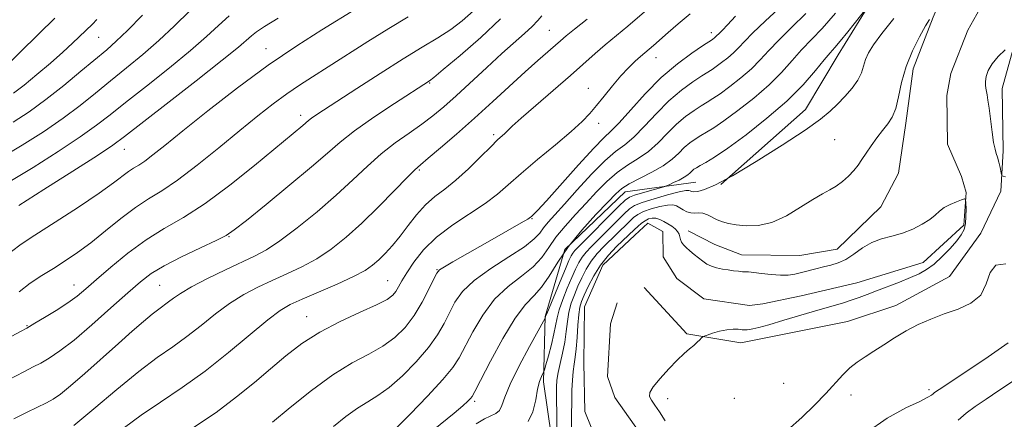
# Model space of a CAD drawing. Extents: x 2059800 to 2062700, y 297300 to 300200.
# Drawn here: x 2061723 to 2061941, y 297868 to 297957 of the extents above; entities that cross this region are included whole.
import ezdxf

# ---------------------------------------------------------------- set-up
doc = ezdxf.new("R2010")
doc.units = 0
doc.header["$MEASUREMENT"] = 0
doc.linetypes.add('rvrstm', pattern=[117.1, 50, -3.9, 0.5, -3.9, 0.5, -3.9, 0.5, -3.9, 50])
for name, color, linetype, lineweight in [('BREAKLINE DTM HARD', 7, 'Continuous', 0), ('CONTOUR INDEX', 41, 'Continuous', 13), ('CONTOUR INTERMEDIATE', 44, 'Continuous', 0), ('SPOT ELEVATION DTM', 2, 'Continuous', 13), ('STREAM - RIVER SINGLE LINE', 142, 'rvrstm', 0)]:
    doc.layers.add(name, color=color, linetype=linetype, lineweight=lineweight)

msp = doc.modelspace()

# ---------------------------------------------------------------- linework, layer by layer
at = {"layer": 'BREAKLINE DTM HARD'}
for points in [[(2061878.09, 297920.36, 1060), (2061896.87, 297936.97, 1060.7), (2061904.04, 297949.09, 1061.36), (2061921.1, 297976.75, 1063), (2061926.03, 297994.05, 1062.86), (2061931.01, 298008.9, 1063.13), (2061938.07, 298027.47, 1063.73), (2061946.08, 298044.82, 1062.86), (2061949.96, 298051.65, 1063.26), (2061958.55, 298071.17, 1064.19), (2061964.16, 298084.49, 1064.86), (2061966.21, 298090.68, 1065.33), (2061975.66, 298113.59, 1065.89), (2061980.71, 298124.13, 1065.73), (2061989.69, 298138.12, 1065.86), (2061995.07, 298147.44, 1065.33), (2062003.45, 298160.81, 1065.33), (2062010.09, 298168.3, 1064.69), (2062014.65, 298171.45, 1064.46)], [(2061973.62, 298088.65, 1061.6), (2061981.85, 298075.26, 1061.26), (2061986.13, 298058.73, 1061.5), (2061983.27, 298045.76, 1061.3), (2061971.43, 298036.64, 1061.1), (2061961.07, 298031.55, 1060.86), (2061953.46, 298026.81, 1060.66), (2061947.17, 298017.17, 1059.93), (2061942.46, 298004.48, 1059.33), (2061936.02, 297985.3, 1058.9), (2061931.03, 297971.38, 1058.5), (2061925.12, 297957.44, 1057.87), (2061920.7, 297945.99, 1057.43), (2061919.06, 297933.97, 1057.5), (2061917.41, 297922.87, 1056.73), (2061913.53, 297915.42, 1056.67), (2061903.85, 297906.03, 1056.6), (2061895.57, 297904.66, 1056.8), (2061882.66, 297904.75, 1056.5), (2061876.78, 297907.11, 1056.7), (2061870.88, 297910.08, 1056.5)], [(2061861.14, 297897.56, 1055.46), (2061870.54, 297887.27, 1055.79), (2061882.56, 297885.32, 1056.49), (2061906.16, 297890.03, 1057.09), (2061916.86, 297893.59, 1057.32), (2061928.75, 297899.95, 1057.19), (2061935.65, 297909.6, 1057.86), (2061940.11, 297918.9, 1057.82), (2061940.57, 297927.82, 1058.29), (2061940.34, 297941.65, 1058.49), (2061943.52, 297953.09, 1057.96)], [(2061872.54, 297920.88, 1061.03), (2061856.9, 297918.76, 1063.3), (2061843.58, 297905.93, 1063.7), (2061839.22, 297891.1, 1062.06), (2061838.86, 297876.64, 1059.63), (2061840.6, 297864.37, 1058.8), (2061844.5, 297852.44, 1055.93), (2061847.17, 297839.88, 1055.43), (2061842.85, 297822.58, 1053.97), (2061838.38, 297814.51, 1053.47)], [(2061713.69, 297678.62, 1049.21), (2061726, 297678.22, 1050.07), (2061727.53, 297678.55, 1050.64), (2061739.4, 297685.83, 1050.21), (2061752.08, 297699.27, 1050.27), (2061761.49, 297706.5, 1050.31), (2061775.79, 297715.97, 1050.57), (2061784.19, 297728.1, 1051.2), (2061783.49, 297733.32, 1051), (2061784.21, 297745.02, 1051.5), (2061793.11, 297763.93, 1051.97), (2061801.57, 297772.99, 1052.5), (2061815.3, 297779.37, 1052.57), (2061827.76, 297787.58, 1053.64), (2061834.12, 297793.84, 1053.97), (2061846.49, 297807.27, 1054.27), (2061860.02, 297825.34, 1054.64), (2061866.53, 297840.51, 1054.74), (2061864.05, 297859.85, 1055.1), (2061854.6, 297873.21, 1055.27), (2061852.98, 297877.8, 1055.2), (2061853.7, 297889.5, 1055.27), (2061855.16, 297894.13, 1055.37)]]:
    msp.add_polyline3d(points, dxfattribs=at)
at = {"layer": 'CONTOUR INDEX', "flags": 128}
for points, elevation in [([(2061720.394, 297877.103), (2061723.778, 297878.866), (2061725.894, 297879.951), (2061727.534, 297880.815), (2061729.392, 297881.889), (2061731.783, 297883.493), (2061734.929, 297885.918), (2061738.891, 297889.283), (2061743.099, 297893.019), (2061746.824, 297896.38), (2061749.6, 297898.829), (2061752.003, 297900.663), (2061754.871, 297902.383), (2061758.735, 297904.347), (2061762.91, 297906.331), (2061766.402, 297907.965), (2061768.598, 297909.078), (2061770.392, 297910.288), (2061773.06, 297912.414), (2061777.447, 297915.968), (2061782.693, 297920.257), (2061787.509, 297924.284), (2061790.997, 297927.328), (2061793.816, 297929.768), (2061797.014, 297932.26), (2061801.284, 297935.245), (2061805.885, 297938.301), (2061813.638, 297943.335), (2061814.536, 297944.05), (2061816.667, 297945.808), (2061820.391, 297948.939), (2061824.957, 297952.926), (2061829.332, 297957.044)], 1080), ([(2061720.737, 297921), (2061725.846, 297924.142), (2061731.384, 297927.677), (2061736.303, 297930.943), (2061739.904, 297933.499), (2061742.895, 297935.805), (2061746.331, 297938.544), (2061750.93, 297942.173), (2061756.052, 297946.242), (2061760.72, 297950.074), (2061764.215, 297953.154), (2061766.864, 297955.61), (2061769.252, 297957.734)], 1090), ([(2061778.829, 297867.689), (2061782.74, 297870.971), (2061787.453, 297874.741), (2061792.24, 297878.218), (2061796.505, 297880.827), (2061800.171, 297882.796), (2061803.291, 297884.559), (2061805.93, 297886.488), (2061808.19, 297888.719), (2061810.181, 297891.328), (2061811.975, 297894.29), (2061813.485, 297897.173), (2061814.582, 297899.446), (2061815.242, 297900.756), (2061815.85, 297901.472), (2061816.893, 297902.141), (2061818.748, 297903.205), (2061828, 297908.466), (2061833.892, 297911.856), (2061835.344, 297912.712), (2061835.963, 297913.105), (2061836.216, 297913.303), (2061836.57, 297913.624), (2061837.501, 297914.593), (2061839.489, 297916.781), (2061846.594, 297924.753), (2061849.973, 297928.441), (2061852.213, 297930.709), (2061853.819, 297932.228), (2061855.593, 297934.042), (2061858.151, 297936.911), (2061861.364, 297940.462), (2061864.917, 297944.038), (2061868.478, 297947.085), (2061871.659, 297949.448), (2061874.058, 297951.072), (2061876.232, 297952.505), (2061876.742, 297952.893), (2061877.001, 297953.118), (2061877.859, 297953.994), (2061878.468, 297954.588), (2061879.551, 297955.696), (2061881.377, 297957.661)], 1070), ([(2061835.463, 297867.83), (2061836.501, 297870.036), (2061837.117, 297872.638), (2061837.544, 297875.03), (2061837.967, 297876.737), (2061838.367, 297877.805), (2061838.86, 297878.772), (2061839.037, 297879.292), (2061839.359, 297880.415), (2061839.918, 297882.418), (2061840.582, 297884.898), (2061841.159, 297887.284), (2061841.836, 297890.813), (2061842.315, 297892.635), (2061843.115, 297894.922), (2061844.104, 297897.426), (2061845.083, 297899.761), (2061845.904, 297901.631), (2061846.63, 297903.094), (2061847.378, 297904.296), (2061848.266, 297905.394), (2061849.415, 297906.592), (2061856.69, 297913.833), (2061857.894, 297914.969), (2061859.017, 297915.705), (2061860.691, 297916.366), (2061863.308, 297917.189), (2061866.296, 297918.044), (2061868.847, 297918.712), (2061870.355, 297919.031), (2061871.043, 297919.07), (2061871.338, 297918.955), (2061871.625, 297918.808), (2061872.122, 297918.737), (2061873.004, 297918.842), (2061874.485, 297919.266), (2061876.919, 297920.311), (2061880.701, 297922.321), (2061885.952, 297925.446), (2061891.709, 297929.074), (2061896.736, 297932.4), (2061900.125, 297934.827), (2061902.272, 297936.599), (2061903.899, 297938.167), (2061905.565, 297939.884), (2061907.171, 297941.703), (2061908.455, 297943.477), (2061909.242, 297945.097), (2061909.713, 297946.592), (2061910.135, 297948.029), (2061910.773, 297949.517), (2061911.882, 297951.336), (2061913.712, 297953.808), (2061916.376, 297957.116)], 1060), ([(2061941.702, 297885.318), (2061937.275, 297882.175), (2061932.568, 297879.008), (2061926.414, 297874.968), (2061925.427, 297874.298), (2061925.077, 297874.015), (2061924.752, 297873.729), (2061923.94, 297873.225), (2061922.153, 297872.332), (2061919.06, 297870.868), (2061914.954, 297868.618), (2061910.282, 297865.359)], 1060)]:
    msp.add_lwpolyline(points, dxfattribs=dict(at, elevation=elevation))
at = {"layer": 'CONTOUR INTERMEDIATE', "flags": 128}
for points, elevation in [([(2061792.337, 297866.748), (2061795.096, 297868.984), (2061797.645, 297870.843), (2061799.925, 297872.256), (2061802.167, 297873.611), (2061804.675, 297875.413), (2061807.626, 297878.006), (2061810.682, 297881.097), (2061813.381, 297884.231), (2061815.382, 297887.052), (2061816.836, 297889.586), (2061818.023, 297891.954), (2061819.245, 297894.272), (2061820.919, 297896.632), (2061823.486, 297899.121), (2061827.154, 297901.766), (2061831.196, 297904.349), (2061834.649, 297906.591), (2061836.81, 297908.299), (2061838.016, 297909.621), (2061838.865, 297910.785), (2061839.891, 297912.037), (2061841.36, 297913.676), (2061843.477, 297916.015), (2061846.322, 297919.193), (2061849.487, 297922.645), (2061852.442, 297925.632), (2061854.809, 297927.655), (2061856.818, 297929.17), (2061858.851, 297930.873), (2061861.205, 297933.267), (2061863.837, 297936.087), (2061866.616, 297938.875), (2061869.391, 297941.246), (2061871.914, 297943.109), (2061873.918, 297944.444), (2061876.167, 297945.868), (2061877.082, 297946.487), (2061878.275, 297947.36), (2061879.629, 297948.427), (2061880.925, 297949.552), (2061882.055, 297950.678), (2061883.341, 297952.034), (2061885.215, 297953.929), (2061887.926, 297956.521), (2061893.731, 297961.985)], 1068), ([(2061721.04, 297905.518), (2061723.233, 297907.177), (2061726.272, 297909.143), (2061730.759, 297912.028), (2061735.885, 297915.374), (2061740.484, 297918.458), (2061743.67, 297920.717), (2061747.003, 297923.227), (2061748.113, 297923.954), (2061749.244, 297924.647), (2061750.582, 297925.546), (2061752.362, 297926.905), (2061755.002, 297929.027), (2061758.968, 297932.232), (2061764.518, 297936.663), (2061771.085, 297941.757), (2061777.892, 297946.777), (2061784.244, 297951.106), (2061789.763, 297954.618), (2061797.233, 297959.208)], 1086), ([(2061823.944, 297867.32), (2061825.758, 297868.428), (2061828.307, 297869.631), (2061829.072, 297870.284), (2061829.602, 297871.393), (2061830.254, 297873.253), (2061831.454, 297876.159), (2061833.443, 297880.175), (2061835.739, 297884.468), (2061839.224, 297890.789), (2061839.318, 297891.118), (2061839.544, 297891.689), (2061842.527, 297898.911), (2061843.698, 297901.714), (2061844.478, 297903.546), (2061844.96, 297904.576), (2061845.325, 297905.179), (2061845.777, 297905.728), (2061846.614, 297906.589), (2061855.544, 297915.538), (2061856.936, 297916.893), (2061857.86, 297917.558), (2061858.979, 297917.982), (2061860.746, 297918.516), (2061865.483, 297919.873), (2061866.038, 297920.064), (2061866.639, 297920.326), (2061867.631, 297920.778), (2061868.84, 297921.36), (2061869.961, 297921.968), (2061870.763, 297922.514), (2061871.304, 297922.985), (2061871.716, 297923.384), (2061872.13, 297923.729), (2061872.68, 297924.092), (2061873.499, 297924.558), (2061874.746, 297925.251), (2061876.692, 297926.44), (2061879.631, 297928.43), (2061883.686, 297931.401), (2061888.29, 297935.027), (2061892.698, 297938.854), (2061896.306, 297942.466), (2061899.049, 297945.584), (2061901.001, 297947.966), (2061902.298, 297949.51), (2061903.324, 297950.686), (2061904.524, 297952.104), (2061906.193, 297954.168), (2061910.416, 297959.518)], 1062), ([(2061718.709, 297945.447), (2061727.118, 297953.755), (2061730.647, 297957.18)], 1098), ([(2061718.751, 297926.266), (2061723.457, 297929.063), (2061728.153, 297932.064), (2061732.502, 297935.06), (2061736.273, 297937.895), (2061739.672, 297940.625), (2061743.016, 297943.363), (2061746.538, 297946.2), (2061750.16, 297949.166), (2061753.724, 297952.271), (2061757.139, 297955.511), (2061760.582, 297958.828)], 1092), ([(2061721.183, 297886.753), (2061723.061, 297887.812), (2061724.437, 297888.557), (2061725.052, 297888.907), (2061726.266, 297889.619), (2061728.38, 297890.875), (2061730.993, 297892.473), (2061733.525, 297894.118), (2061735.586, 297895.622), (2061737.527, 297897.233), (2061739.889, 297899.312), (2061743.062, 297902.073), (2061746.839, 297905.172), (2061750.861, 297908.118), (2061754.887, 297910.609), (2061759.128, 297913.08), (2061763.913, 297916.151), (2061769.371, 297920.19), (2061774.841, 297924.562), (2061785.558, 297933.433), (2061786.819, 297934.53), (2061787.459, 297935.028), (2061788.427, 297935.7), (2061790.149, 297936.835), (2061797.493, 297941.624), (2061802.68, 297944.977), (2061807.749, 297948.19), (2061811.984, 297950.787), (2061815.426, 297952.877), (2061818.303, 297954.718), (2061820.847, 297956.582), (2061823.311, 297958.81)], 1082), ([(2061721.418, 297934.155), (2061724.966, 297936.472), (2061728.701, 297939.177), (2061732.641, 297942.291), (2061736.45, 297945.446), (2061742.146, 297950.228), (2061744.269, 297952.091), (2061746.729, 297954.467), (2061750.062, 297957.868)], 1094), ([(2061721.564, 297868.45), (2061724.516, 297869.925), (2061728.802, 297872.011), (2061730.323, 297872.831), (2061731.928, 297873.925), (2061734.154, 297875.735), (2061737.344, 297878.527), (2061744.728, 297885.163), (2061747.805, 297887.909), (2061750.265, 297890.051), (2061752.184, 297891.645), (2061753.652, 297892.768), (2061755.848, 297894.34), (2061756.947, 297895.179), (2061758.495, 297896.252), (2061760.917, 297897.682), (2061764.43, 297899.513), (2061768.442, 297901.478), (2061775.029, 297904.575), (2061777.557, 297905.929), (2061780.488, 297907.862), (2061784.342, 297910.762), (2061788.716, 297914.303), (2061792.977, 297917.977), (2061796.646, 297921.368), (2061799.861, 297924.412), (2061802.919, 297927.132), (2061806.032, 297929.559), (2061809.089, 297931.738), (2061811.897, 297933.719), (2061814.361, 297935.592), (2061816.764, 297937.601), (2061819.485, 297940.03), (2061826.303, 297946.297), (2061829.646, 297949.346), (2061834.644, 297953.789), (2061836.326, 297955.364), (2061837.551, 297956.669), (2061838.437, 297957.719)], 1078), ([(2061722.722, 297915.734), (2061728.236, 297919.221), (2061734.615, 297923.291), (2061740.104, 297926.825), (2061743.536, 297929.103), (2061746.118, 297930.984), (2061755.321, 297938.145), (2061761.943, 297943.317), (2061767.715, 297947.877), (2061771.292, 297950.797), (2061774.202, 297953.319), (2061775.322, 297954.178), (2061777.105, 297955.366), (2061780.088, 297957.23)], 1088), ([(2061722.766, 297896.622), (2061725.214, 297898.49), (2061727.776, 297900.174), (2061730.378, 297901.783), (2061732.985, 297903.431), (2061735.698, 297905.274), (2061738.652, 297907.476), (2061741.915, 297910.106), (2061745.284, 297912.847), (2061748.491, 297915.287), (2061751.391, 297917.186), (2061754.346, 297918.997), (2061757.844, 297921.347), (2061762.192, 297924.655), (2061766.974, 297928.515), (2061771.594, 297932.313), (2061775.584, 297935.558), (2061778.992, 297938.236), (2061781.994, 297940.459), (2061784.798, 297942.368), (2061787.735, 297944.247), (2061791.169, 297946.415), (2061799.938, 297952.03), (2061804.568, 297954.93), (2061808.851, 297957.505)], 1084), ([(2061734.892, 297867.012), (2061739.296, 297870.681), (2061744.37, 297874.961), (2061749.265, 297878.964), (2061753.338, 297882.034), (2061756.755, 297884.442), (2061759.884, 297886.69), (2061763.026, 297889.152), (2061766.201, 297891.687), (2061769.365, 297894.028), (2061772.486, 297895.978), (2061775.605, 297897.614), (2061778.78, 297899.087), (2061782.047, 297900.541), (2061785.358, 297902.107), (2061788.644, 297903.911), (2061791.871, 297906.072), (2061795.151, 297908.68), (2061798.631, 297911.82), (2061802.342, 297915.449), (2061805.856, 297919.025), (2061808.631, 297921.881), (2061810.353, 297923.598), (2061811.633, 297924.752), (2061813.313, 297926.166), (2061816.027, 297928.474), (2061819.577, 297931.547), (2061823.557, 297935.067), (2061827.59, 297938.722), (2061834.804, 297945.338), (2061837.57, 297947.82), (2061842.58, 297952.195), (2061843.851, 297953.27), (2061845.685, 297954.751), (2061848.473, 297956.953)], 1076), ([(2061746.08, 297866.534), (2061749.747, 297869.263), (2061754.032, 297872.183), (2061758.818, 297875.395), (2061763.921, 297879.04), (2061769.104, 297883.124), (2061777.813, 297890.375), (2061780.542, 297892.442), (2061782.768, 297893.75), (2061785.406, 297894.944), (2061789.066, 297896.508), (2061793.16, 297898.285), (2061796.8, 297899.96), (2061799.33, 297901.308), (2061801.022, 297902.467), (2061802.383, 297903.666), (2061803.826, 297905.103), (2061805.413, 297906.838), (2061807.11, 297908.898), (2061808.895, 297911.257), (2061810.761, 297913.681), (2061812.711, 297915.878), (2061814.76, 297917.675), (2061816.982, 297919.358), (2061819.461, 297921.326), (2061822.207, 297923.825), (2061824.903, 297926.475), (2061827.154, 297928.739), (2061828.676, 297930.225), (2061830.249, 297931.678), (2061830.864, 297932.282), (2061831.922, 297933.289), (2061833.921, 297935.088), (2061837.144, 297937.899), (2061844.79, 297944.525), (2061850.307, 297949.392), (2061852.51, 297951.29), (2061857.536, 297955.452), (2061861.202, 297958.608)], 1074), ([(2061761.174, 297866.369), (2061766.379, 297869.892), (2061770.915, 297873.295), (2061774.833, 297876.513), (2061778.375, 297879.558), (2061781.789, 297882.44), (2061785.347, 297885.152), (2061789.323, 297887.686), (2061793.822, 297890.018), (2061798.266, 297892.059), (2061801.908, 297893.706), (2061804.205, 297894.906), (2061805.453, 297895.825), (2061806.155, 297896.68), (2061806.761, 297897.68), (2061807.508, 297898.994), (2061808.577, 297900.783), (2061810.137, 297903.137), (2061812.304, 297905.863), (2061815.179, 297908.696), (2061818.747, 297911.409), (2061825.961, 297916.181), (2061828.645, 297918.212), (2061831.056, 297920.297), (2061833.878, 297922.784), (2061837.546, 297925.872), (2061841.517, 297929.161), (2061845.001, 297932.099), (2061847.43, 297934.303), (2061849.118, 297936.062), (2061850.597, 297937.832), (2061852.284, 297939.947), (2061854.13, 297942.237), (2061855.971, 297944.408), (2061857.661, 297946.223), (2061859.132, 297947.658), (2061860.339, 297948.747), (2061863.189, 297951.189), (2061866.418, 297954.051), (2061868.657, 297955.97), (2061871.283, 297958.151)], 1072), ([(2061806.059, 297866.267), (2061809.321, 297869.524), (2061813.175, 297873.474), (2061816.582, 297877.134), (2061818.788, 297879.815), (2061820.188, 297881.999), (2061823.173, 297887.744), (2061825.38, 297891.45), (2061828.03, 297894.949), (2061831.007, 297897.766), (2061833.975, 297900.05), (2061836.541, 297902.106), (2061838.451, 297904.192), (2061839.997, 297906.38), (2061841.608, 297908.695), (2061843.609, 297911.146), (2061845.9, 297913.684), (2061848.278, 297916.242), (2061850.582, 297918.743), (2061852.839, 297921.061), (2061855.118, 297923.058), (2061857.466, 297924.671), (2061859.824, 297926.12), (2061862.108, 297927.704), (2061864.259, 297929.623), (2061866.309, 297931.712), (2061868.316, 297933.711), (2061870.304, 297935.407), (2061872.17, 297936.77), (2061873.778, 297937.815), (2061875.077, 297938.606), (2061876.342, 297939.392), (2061877.931, 297940.468), (2061880.079, 297942.041), (2061882.516, 297943.96), (2061884.85, 297945.986), (2061886.822, 297947.956), (2061888.715, 297950.011), (2061890.942, 297952.368), (2061893.778, 297955.164), (2061896.923, 297958.207)], 1066), ([(2061812.876, 297864.727), (2061819.05, 297869.717), (2061820.997, 297871.353), (2061822.103, 297872.358), (2061822.677, 297872.949), (2061823.052, 297873.441), (2061823.647, 297874.52), (2061824.904, 297876.97), (2061827.1, 297881.217), (2061829.842, 297886.269), (2061832.574, 297890.777), (2061834.859, 297893.766), (2061836.753, 297895.751), (2061838.434, 297897.621), (2061840.093, 297900.084), (2061841.978, 297903.14), (2061844.35, 297906.605), (2061847.327, 297910.256), (2061850.441, 297913.692), (2061853.078, 297916.469), (2061854.842, 297918.293), (2061856.19, 297919.477), (2061857.794, 297920.485), (2061862.83, 297923.071), (2061865.365, 297924.534), (2061867.313, 297925.979), (2061868.782, 297927.337), (2061870.016, 297928.548), (2061871.217, 297929.568), (2061872.425, 297930.431), (2061873.639, 297931.187), (2061874.912, 297931.929), (2061876.517, 297932.916), (2061878.781, 297934.449), (2061881.883, 297936.721), (2061885.403, 297939.493), (2061888.774, 297942.42), (2061891.564, 297945.211), (2061893.882, 297947.797), (2061895.972, 297950.167), (2061900.5, 297954.926), (2061903.499, 297958.283)], 1064), ([(2061721.492, 297940.626), (2061723.862, 297942.404), (2061726.712, 297944.717), (2061729.722, 297947.275), (2061732.466, 297949.692), (2061734.613, 297951.658), (2061739.041, 297955.888), (2061739.998, 297956.881)], 1096), ([(2061841.822, 297866.203), (2061841.791, 297868.676), (2061841.695, 297873.661), (2061841.699, 297875.499), (2061841.806, 297877.055), (2061842.076, 297878.702), (2061842.537, 297880.721), (2061843.079, 297883.023), (2061843.561, 297885.424), (2061843.887, 297887.769), (2061844.148, 297890.006), (2061844.484, 297892.108), (2061845.002, 297894.067), (2061845.681, 297895.941), (2061846.468, 297897.808), (2061847.329, 297899.717), (2061848.299, 297901.613), (2061849.43, 297903.413), (2061850.754, 297905.06), (2061852.216, 297906.595), (2061857.837, 297912.127), (2061858.801, 297913.031), (2061859.76, 297913.735), (2061861.004, 297914.354), (2061862.711, 297914.966), (2061864.602, 297915.49), (2061866.288, 297915.805), (2061867.48, 297915.827), (2061868.308, 297915.603), (2061869.004, 297915.216), (2061869.756, 297914.756), (2061870.574, 297914.336), (2061871.424, 297914.074), (2061872.279, 297914.038), (2061873.162, 297914.077), (2061874.101, 297913.988), (2061875.118, 297913.627), (2061877.309, 297912.541), (2061878.465, 297912.096), (2061879.809, 297911.744), (2061881.519, 297911.44), (2061883.729, 297911.194), (2061886.386, 297911.259), (2061889.394, 297911.946), (2061892.616, 297913.426), (2061895.759, 297915.307), (2061898.495, 297917.062), (2061900.59, 297918.298), (2061902.21, 297919.184), (2061903.617, 297920.025), (2061905.012, 297921.059), (2061906.349, 297922.243), (2061907.519, 297923.466), (2061908.463, 297924.655), (2061909.311, 297925.895), (2061910.244, 297927.309), (2061911.387, 297928.966), (2061912.656, 297930.715), (2061913.917, 297932.351), (2061915.052, 297933.767), (2061916.024, 297935.244), (2061916.813, 297937.164), (2061917.445, 297939.799), (2061918.124, 297942.99), (2061919.097, 297946.469), (2061920.509, 297949.95), (2061922.083, 297953.079), (2061923.44, 297955.481), (2061924.301, 297956.917)], 1058), ([(2061941.005, 297950.197), (2061939.485, 297948.705), (2061938.136, 297947.103), (2061937.281, 297945.6), (2061936.858, 297944.281), (2061936.71, 297943.196), (2061936.697, 297942.366), (2061936.767, 297941.687), (2061937.039, 297940.23), (2061937.229, 297939.063), (2061937.479, 297937.271), (2061938.148, 297931.991), (2061938.491, 297929.645), (2061938.793, 297928.167), (2061939.069, 297927.256), (2061939.346, 297926.423), (2061939.638, 297925.312), (2061939.912, 297924.101), (2061940.25, 297922.545), (2061940.38, 297922.31), (2061940.623, 297922.197), (2061941.124, 297922.08)], 1058), ([(2061845.013, 297866.097), (2061845.076, 297868.822), (2061845.095, 297872.73), (2061845.135, 297874.822), (2061845.227, 297876.99), (2061845.379, 297878.955), (2061845.595, 297880.553), (2061845.843, 297882.088), (2061846.082, 297883.982), (2061846.283, 297886.492), (2061846.464, 297889.214), (2061846.653, 297891.581), (2061846.89, 297893.211), (2061847.258, 297894.457), (2061847.854, 297895.855), (2061848.755, 297897.803), (2061849.969, 297900.131), (2061851.483, 297902.53), (2061853.243, 297904.726), (2061855.018, 297906.598), (2061858.983, 297910.422), (2061859.707, 297911.092), (2061860.502, 297911.764), (2061861.317, 297912.342), (2061862.114, 297912.744), (2061862.908, 297912.936), (2061863.728, 297912.899), (2061864.594, 297912.629), (2061865.486, 297912.192), (2061866.379, 297911.667), (2061867.236, 297911.122), (2061867.982, 297910.563), (2061868.535, 297909.984), (2061868.845, 297909.381), (2061869.008, 297908.773), (2061869.154, 297908.181), (2061869.401, 297907.613), (2061869.805, 297907.034), (2061870.412, 297906.392), (2061871.239, 297905.655), (2061872.198, 297904.867), (2061874.094, 297903.37), (2061875.01, 297902.749), (2061876.015, 297902.252), (2061877.174, 297901.894), (2061878.431, 297901.64), (2061879.707, 297901.444), (2061880.919, 297901.271), (2061881.995, 297901.131), (2061882.863, 297901.049), (2061884.241, 297901.01), (2061885.367, 297900.908), (2061887.119, 297900.677), (2061889.224, 297900.416), (2061891.286, 297900.255), (2061893.01, 297900.298), (2061894.496, 297900.519), (2061895.943, 297900.865), (2061899.159, 297901.719), (2061900.826, 297902.129), (2061902.457, 297902.502), (2061904.086, 297902.988), (2061905.768, 297903.773), (2061907.551, 297904.96), (2061909.457, 297906.312), (2061911.5, 297907.507), (2061913.684, 297908.321), (2061915.965, 297908.922), (2061918.289, 297909.577), (2061920.578, 297910.48), (2061922.665, 297911.549), (2061924.36, 297912.63), (2061925.559, 297913.6), (2061926.508, 297914.459), (2061927.537, 297915.237), (2061928.865, 297915.95), (2061930.269, 297916.554), (2061931.41, 297916.992), (2061932.043, 297917.19), (2061932.285, 297917.007), (2061932.342, 297916.286), (2061932.376, 297914.959), (2061932.366, 297913.31), (2061932.245, 297911.709), (2061931.937, 297910.418), (2061931.334, 297909.252), (2061930.316, 297907.917), (2061928.829, 297906.222), (2061927.067, 297904.389), (2061925.288, 297902.745), (2061923.662, 297901.524), (2061922.006, 297900.595), (2061920.049, 297899.731), (2061917.625, 297898.767), (2061912.524, 297896.808), (2061910.478, 297896.009), (2061908.708, 297895.332), (2061906.967, 297894.72), (2061905.011, 297894.113), (2061899.605, 297892.541), (2061892.036, 297890.278), (2061888.738, 297889.307), (2061886.522, 297888.696), (2061885.21, 297888.38), (2061884.447, 297888.24), (2061883.911, 297888.172), (2061883.412, 297888.16), (2061882.794, 297888.205), (2061881.928, 297888.291), (2061880.796, 297888.328), (2061879.409, 297888.205), (2061877.825, 297887.86), (2061876.287, 297887.406), (2061875.084, 297887.006), (2061874.413, 297886.769), (2061874.091, 297886.606), (2061873.842, 297886.379), (2061873.439, 297885.978), (2061872.849, 297885.415), (2061872.088, 297884.733), (2061871.154, 297883.939), (2061869.969, 297882.898), (2061868.437, 297881.442), (2061866.55, 297879.501), (2061864.646, 297877.401), (2061863.15, 297875.572), (2061862.389, 297874.312), (2061862.3, 297873.421), (2061862.723, 297872.57), (2061863.508, 297871.467), (2061864.554, 297869.976), (2061865.77, 297867.997)], 1056), ([(2061941.169, 297902.78), (2061938.962, 297902.522), (2061937.691, 297900.86), (2061936.835, 297898.366), (2061935.62, 297895.88), (2061933.476, 297894.05), (2061930.641, 297892.755), (2061927.56, 297891.683), (2061924.594, 297890.568), (2061921.791, 297889.336), (2061919.119, 297887.956), (2061916.559, 297886.429), (2061914.156, 297884.872), (2061911.966, 297883.431), (2061910.027, 297882.194), (2061908.286, 297881.027), (2061906.669, 297879.74), (2061905.084, 297878.172), (2061901.338, 297874.057), (2061898.862, 297871.511), (2061896.004, 297868.754), (2061892.873, 297865.918)], 1058), ([(2061942.668, 297876.761), (2061939.672, 297874.742), (2061936.801, 297872.84), (2061934.411, 297871.224), (2061932.417, 297869.744), (2061930.619, 297868.168)], 1062)]:
    msp.add_lwpolyline(points, dxfattribs=dict(at, elevation=elevation))
at = {"layer": 'SPOT ELEVATION DTM'}
for p in [(2061740.38, 297952.98, 1095.1), (2061840.17, 297954.55, 1076.93), (2061876.02, 297954.01, 1070.5), (2061777.42, 297950.45, 1086.7), (2061863.78, 297948.45, 1071.29), (2061813.61, 297942.87, 1079.9), (2061848.78, 297941.65, 1072.7), (2061785.07, 297935.72, 1082.5), (2061851.06, 297933.9, 1071.5), (2061827.84, 297931.39, 1074.3), (2061903.3, 297930.32, 1059.1), (2061746.08, 297928.15, 1087.24), (2061811.34, 297923.6, 1075.8), (2061836.26, 297912.77, 1069.9), (2061769.23, 297908.78, 1079.9), (2061815.3, 297901.48, 1070.07), (2061734.88, 297898.08, 1082.7), (2061804.33, 297899.06, 1072.9), (2061753.89, 297898.05, 1078.97), (2061786.38, 297891.1, 1072.77), (2061724.53, 297889.07, 1082.1), (2061892, 297876.35, 1056.74), (2061924.19, 297874.95, 1059.68), (2061823.64, 297872.37, 1063.7), (2061866.36, 297872.89, 1056.4), (2061881.05, 297872.97, 1057.03), (2061906.88, 297873.73, 1058.6)]:
    msp.add_point(p, dxfattribs=at)
at = {"layer": 'STREAM - RIVER SINGLE LINE'}
msp.add_polyline3d([(2061940.06, 297967.71, 1057.71), (2061932.77, 297954.52, 1057.29), (2061929.01, 297944.98, 1057.03), (2061928.12, 297940.07, 1056.77), (2061928.3, 297929.29, 1056.51), (2061931.36, 297922.15, 1056.18), (2061932.4, 297918.58, 1056.08), (2061931.87, 297911.38, 1055.62), (2061922.87, 297903.06, 1055.36), (2061908.24, 297898.56, 1055.1), (2061895.87, 297895.74, 1054.97), (2061887.41, 297893.96, 1055), (2061884.48, 297893.59, 1055.04), (2061874.32, 297895.05, 1055.04), (2061868.37, 297899.52, 1055), (2061865.34, 297904.37, 1055.04), (2061865.25, 297909.92, 1055.04), (2061861.95, 297911.82, 1055.04), (2061859.05, 297909.16, 1055.04), (2061851.98, 297902.51, 1055.04), (2061847.89, 297893.29, 1054.94), (2061847.78, 297880.87, 1054.58), (2061847.96, 297870.09, 1054.28), (2061855.46, 297851.6, 1053.89)], dxfattribs=at)

doc.saveas('drawing.dxf')
